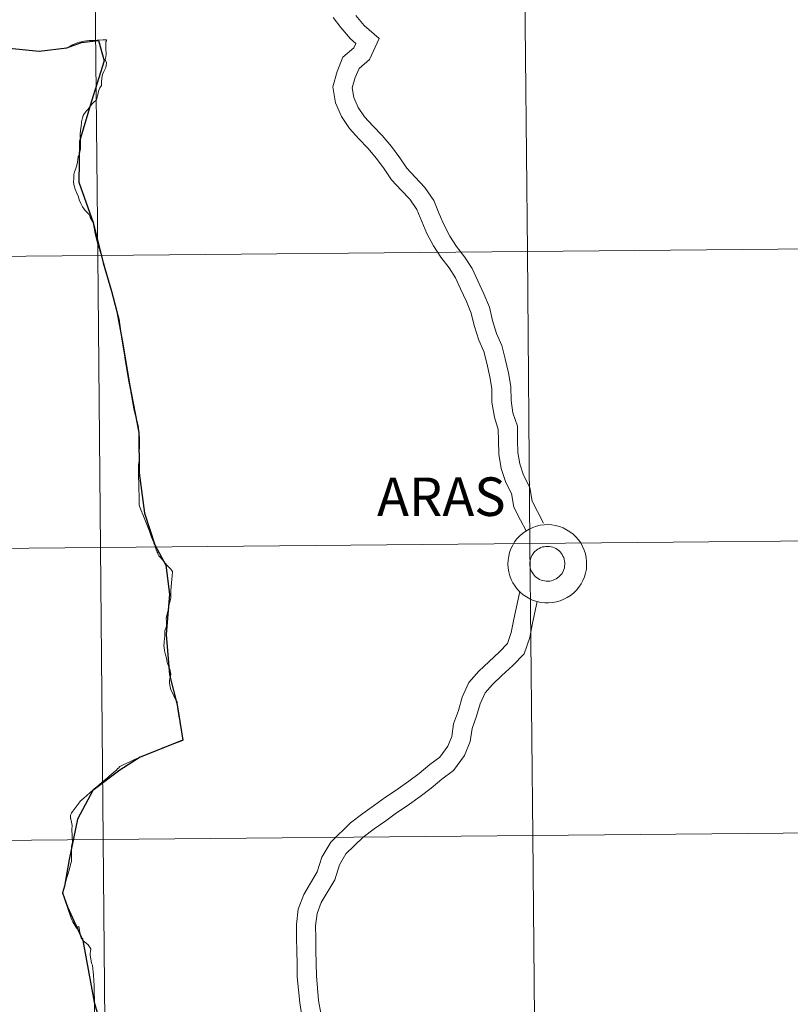
# Model space of a CAD drawing. Units: metres. Extents: x 562439 to 566921, y 4705185 to 4708196.
# Drawn here: x 563400 to 563474, y 4705279 to 4705373 of the extents above; entities that cross this region are included whole.
import ezdxf
from ezdxf.enums import TextEntityAlignment as Align

# ---------------------------------------------------------------- set-up
doc = ezdxf.new("R2010")
doc.units = ezdxf.units.M
doc.header["$MEASUREMENT"] = 0
doc.layers.add('Level 63', color=7, linetype='Continuous', lineweight=0)
doc.styles.add('Arial', font='ARIAL.TTF', dxfattribs={"height": 0.2})

msp = doc.modelspace()

# ---------------------------------------------------------------- linework, layer by layer
at = {"layer": 'Level 63', "linetype": 'Continuous', "lineweight": 0}
for points in [[(563489.24, 4705379.02, -0.24), (563489.5, 4705351.16, -0.24), (563448.52, 4705350.78, -0.24), (563448.26, 4705378.64, -0.24), (563489.24, 4705379.02, -0.24)], [(563407.27, 4705378.26, -0.24), (563407.53, 4705350.4, -0.24), (563366.55, 4705350.02, -0.24), (563366.29, 4705377.88, -0.24), (563407.27, 4705378.26, -0.24)], [(563448.26, 4705378.64, -0.24), (563448.52, 4705350.78, -0.24), (563407.53, 4705350.4, -0.24), (563407.27, 4705378.26, -0.24), (563448.26, 4705378.64, -0.24)], [(563448.52, 4705350.78, -0.24), (563448.77, 4705322.92, -0.24), (563407.79, 4705322.54, -0.24), (563407.53, 4705350.4, -0.24), (563448.52, 4705350.78, -0.24)], [(563489.5, 4705351.16, -0.24), (563489.76, 4705323.3, -0.24), (563448.77, 4705322.92, -0.24), (563448.52, 4705350.78, -0.24), (563489.5, 4705351.16, -0.24)], [(563407.53, 4705350.4, -0.24), (563407.79, 4705322.54, -0.24), (563366.8, 4705322.16, -0.24), (563366.55, 4705350.02, -0.24), (563407.53, 4705350.4, -0.24)], [(563407.79, 4705322.54, -0.24), (563408.05, 4705294.68, -0.24), (563367.06, 4705294.3, -0.24), (563366.8, 4705322.16, -0.24), (563407.79, 4705322.54, -0.24)], [(563448.77, 4705322.92, -0.24), (563449.03, 4705295.06, -0.24), (563408.05, 4705294.68, -0.24), (563407.79, 4705322.54, -0.24), (563448.77, 4705322.92, -0.24)], [(563489.76, 4705323.3, -0.24), (563490.02, 4705295.44, -0.24), (563449.03, 4705295.06, -0.24), (563448.77, 4705322.92, -0.24), (563489.76, 4705323.3, -0.24)], [(563490.02, 4705295.44, -0.24), (563490.27, 4705267.57, -0.24), (563449.29, 4705267.19, -0.24), (563449.03, 4705295.06, -0.24), (563490.02, 4705295.44, -0.24)], [(563408.05, 4705294.68, -0.24), (563408.3, 4705266.81, -0.24), (563367.32, 4705266.43, -0.24), (563367.06, 4705294.3, -0.24), (563408.05, 4705294.68, -0.24)], [(563449.03, 4705295.06, -0.24), (563449.29, 4705267.19, -0.24), (563408.3, 4705266.81, -0.24), (563408.05, 4705294.68, -0.24), (563449.03, 4705295.06, -0.24)]]:
    msp.add_polyline3d(points, close=True, dxfattribs=at)
at = {"layer": 'Level 63', "color": 38, "linetype": 'Continuous', "lineweight": 0}
for points in [[(563450.07, 4705324.86, 0.01), (563449.49, 4705325.98, 0.01), (563448.97, 4705326.96, 0.01), (563448.76, 4705328.27, 0.01), (563448.15, 4705329.45, 0.01), (563447.79, 4705330.53, 0.01), (563447.61, 4705331.61, 0.01), (563447.59, 4705332.76, 0.01), (563447.57, 4705334.11, 0.01), (563447.15, 4705335.39, 0.01), (563446.97, 4705336.56, 0.01), (563446.94, 4705337.88, 0.01), (563446.72, 4705339.19, 0.01), (563446.41, 4705340.53, 0.01), (563446.09, 4705341.82, 0.01), (563445.59, 4705342.96, 0.01), (563445.21, 4705344.19, 0.01), (563444.9, 4705345.45, 0.01), (563444.38, 4705346.74, 0.01), (563443.79, 4705347.96, 0.01), (563443.27, 4705349.14, 0.01), (563442.54, 4705350.25, 0.01), (563441.77, 4705351.26, 0.01), (563441.14, 4705352.22, 0.01), (563440.59, 4705353.27, 0.01), (563440.12, 4705354.35, 0.01), (563439.59, 4705355.64, 0.01), (563438.73, 4705356.88, 0.01), (563437.82, 4705357.86, 0.01), (563437.01, 4705358.72, 0.01), (563436.36, 4705359.71, 0.01), (563435.56, 4705360.77, 0.01), (563434.66, 4705361.82, 0.01), (563433.79, 4705362.76, 0.01), (563432.98, 4705363.63, 0.01), (563432.38, 4705364.52, 0.01), (563431.97, 4705365.46, 0.01), (563431.82, 4705366.37, 0.01), (563432.1, 4705367.35, 0.01), (563432.46, 4705368.23, 0.01), (563433.46, 4705369.08, 0.01), (563434.37, 4705371.1, 0.01), (563432.96, 4705372.33, 0.01), (563432.16, 4705373.27, 0.01)], [(563450.07, 4705324.86, 0.01), (563449.49, 4705325.98, 0.01), (563448.97, 4705326.96, 0.01), (563448.76, 4705328.27, 0.01), (563448.15, 4705329.45, 0.01), (563447.79, 4705330.53, 0.01), (563447.61, 4705331.61, 0.01), (563447.59, 4705332.76, 0.01), (563447.57, 4705334.11, 0.01), (563447.15, 4705335.39, 0.01), (563446.97, 4705336.56, 0.01), (563446.94, 4705337.88, 0.01), (563446.72, 4705339.19, 0.01), (563446.41, 4705340.53, 0.01), (563446.09, 4705341.82, 0.01), (563445.59, 4705342.96, 0.01), (563445.21, 4705344.19, 0.01), (563444.9, 4705345.45, 0.01), (563444.38, 4705346.74, 0.01), (563443.79, 4705347.96, 0.01), (563443.27, 4705349.14, 0.01), (563442.54, 4705350.25, 0.01), (563441.77, 4705351.26, 0.01), (563441.14, 4705352.22, 0.01), (563440.59, 4705353.27, 0.01), (563440.12, 4705354.35, 0.01), (563439.59, 4705355.64, 0.01), (563438.73, 4705356.88, 0.01), (563437.82, 4705357.86, 0.01), (563437.01, 4705358.72, 0.01), (563436.36, 4705359.71, 0.01), (563435.56, 4705360.77, 0.01), (563434.66, 4705361.82, 0.01), (563433.79, 4705362.76, 0.01), (563432.98, 4705363.63, 0.01), (563432.38, 4705364.52, 0.01), (563431.97, 4705365.46, 0.01), (563431.82, 4705366.37, 0.01), (563432.1, 4705367.35, 0.01), (563432.46, 4705368.23, 0.01), (563433.46, 4705369.08, 0.01), (563434.37, 4705371.1, 0.01), (563432.96, 4705372.33, 0.01), (563432.16, 4705373.27, 0.01)], [(563448.4, 4705324.12, 0.01), (563447.87, 4705325.14, 0.01), (563447.22, 4705326.39, 0.01), (563447.01, 4705327.7, 0.01), (563446.46, 4705328.75, 0.01), (563446.02, 4705330.09, 0.01), (563445.79, 4705331.44, 0.01), (563445.77, 4705332.73, 0.01), (563445.75, 4705333.81, 0.01), (563445.38, 4705334.96, 0.01), (563445.14, 4705336.4, 0.01), (563445.12, 4705337.71, 0.01), (563444.93, 4705338.83, 0.01), (563444.64, 4705340.11, 0.01), (563444.36, 4705341.24, 0.01), (563443.88, 4705342.33, 0.01), (563443.46, 4705343.71, 0.01), (563443.16, 4705344.89, 0.01), (563442.71, 4705346.01, 0.01), (563442.13, 4705347.21, 0.01), (563441.66, 4705348.27, 0.01), (563441.05, 4705349.2, 0.01), (563440.28, 4705350.22, 0.01), (563439.56, 4705351.3, 0.01), (563438.94, 4705352.49, 0.01), (563438.44, 4705353.64, 0.01), (563437.98, 4705354.77, 0.01), (563437.3, 4705355.75, 0.01), (563436.48, 4705356.62, 0.01), (563435.57, 4705357.6, 0.01), (563434.87, 4705358.66, 0.01), (563434.13, 4705359.64, 0.01), (563433.3, 4705360.62, 0.01), (563432.45, 4705361.53, 0.01), (563431.54, 4705362.5, 0.01), (563430.78, 4705363.65, 0.01), (563430.21, 4705364.94, 0.01), (563429.95, 4705366.47, 0.01), (563430.38, 4705367.94, 0.01), (563430.93, 4705369.32, 0.01), (563431.97, 4705370.19, 0.01), (563432.16, 4705370.62, 0.01), (563431.65, 4705371.05, 0.01), (563430.73, 4705372.14, 0.01), (563430, 4705373.1, 0.01)], [(563448.4, 4705324.12, 0.01), (563447.87, 4705325.14, 0.01), (563447.22, 4705326.39, 0.01), (563447.01, 4705327.7, 0.01), (563446.46, 4705328.75, 0.01), (563446.02, 4705330.09, 0.01), (563445.79, 4705331.44, 0.01), (563445.77, 4705332.73, 0.01), (563445.75, 4705333.81, 0.01), (563445.38, 4705334.96, 0.01), (563445.14, 4705336.4, 0.01), (563445.12, 4705337.71, 0.01), (563444.93, 4705338.83, 0.01), (563444.64, 4705340.11, 0.01), (563444.36, 4705341.24, 0.01), (563443.88, 4705342.33, 0.01), (563443.46, 4705343.71, 0.01), (563443.16, 4705344.89, 0.01), (563442.71, 4705346.01, 0.01), (563442.13, 4705347.21, 0.01), (563441.66, 4705348.27, 0.01), (563441.05, 4705349.2, 0.01), (563440.28, 4705350.22, 0.01), (563439.56, 4705351.3, 0.01), (563438.94, 4705352.49, 0.01), (563438.44, 4705353.64, 0.01), (563437.98, 4705354.77, 0.01), (563437.3, 4705355.75, 0.01), (563436.48, 4705356.62, 0.01), (563435.57, 4705357.6, 0.01), (563434.87, 4705358.66, 0.01), (563434.13, 4705359.64, 0.01), (563433.3, 4705360.62, 0.01), (563432.45, 4705361.53, 0.01), (563431.54, 4705362.5, 0.01), (563430.78, 4705363.65, 0.01), (563430.21, 4705364.94, 0.01), (563429.95, 4705366.47, 0.01), (563430.38, 4705367.94, 0.01), (563430.93, 4705369.32, 0.01), (563431.97, 4705370.19, 0.01), (563432.16, 4705370.62, 0.01), (563431.65, 4705371.05, 0.01), (563430.73, 4705372.14, 0.01), (563430, 4705373.1, 0.01)], [(563407.1, 4705353.54, 0.01), (563407, 4705353.68, 0.01), (563406.85, 4705353.94, 0.01), (563406.75, 4705354.21, 0.01), (563406.67, 4705354.32, 0.01), (563406.35, 4705354.65, 0.01), (563406.34, 4705354.69, 0.01), (563406.07, 4705355.03, 0.01), (563405.92, 4705355.34, 0.01), (563405.77, 4705355.7, 0.01), (563405.69, 4705355.99, 0.01), (563405.53, 4705356.34, 0.01), (563405.39, 4705356.71, 0.01), (563405.29, 4705357.04, 0.01), (563405.21, 4705357.37, 0.01), (563405.24, 4705357.75, 0.01), (563405.24, 4705357.9, 0.01), (563405.26, 4705358.12, 0.01), (563405.32, 4705358.36, 0.01), (563405.43, 4705358.69, 0.01), (563405.57, 4705359.12, 0.01), (563405.59, 4705359.28, 0.01), (563405.62, 4705359.55, 0.01), (563405.68, 4705359.83, 0.01), (563405.69, 4705359.86, 0.01), (563405.79, 4705360.13, 0.01), (563405.87, 4705360.42, 0.01), (563405.88, 4705360.54, 0.01), (563405.89, 4705360.81, 0.01), (563405.89, 4705360.87, 0.01), (563405.88, 4705361.2, 0.01), (563405.89, 4705361.52, 0.01), (563405.86, 4705361.75, 0.01), (563405.84, 4705361.98, 0.01), (563405.88, 4705362.27, 0.01), (563405.89, 4705362.34, 0.01), (563405.94, 4705362.68, 0.01), (563405.97, 4705363.07, 0.01), (563405.97, 4705363.13, 0.01), (563406.07, 4705363.51, 0.01), (563406.14, 4705363.73, 0.01), (563406.23, 4705363.89, 0.01), (563406.39, 4705364.09, 0.01), (563406.41, 4705364.12, 0.01), (563406.59, 4705364.32, 0.01), (563406.78, 4705364.57, 0.01), (563406.98, 4705364.83, 0.01), (563407.15, 4705365.01, 0.01), (563407.16, 4705365.01, 0.01), (563407.34, 4705365.16, 0.01), (563407.43, 4705365.34, 0.01), (563407.45, 4705365.38, 0.01), (563407.54, 4705365.72, 0.01), (563407.62, 4705366.07, 0.01), (563407.73, 4705366.39, 0.01), (563407.88, 4705366.61, 0.01), (563407.88, 4705366.84, 0.01), (563407.9, 4705366.87, 0.01), (563407.89, 4705366.92, 0.01), (563407.91, 4705367.34, 0.01), (563408, 4705367.65, 0.01), (563408.12, 4705367.94, 0.01), (563408.29, 4705368.32, 0.01), (563408.36, 4705368.72, 0.01), (563408.38, 4705368.77, 0.01), (563408.25, 4705369.08, 0.01), (563408.28, 4705369.19, 0.01), (563408.33, 4705369.56, 0.01), (563408.3, 4705370.18, 0.01), (563408.32, 4705370.76, 0.01), (563408.36, 4705370.85, 0.01), (563408.38, 4705370.92, 0.01), (563408.34, 4705370.97, 0.01), (563408.02, 4705370.96, 0.01), (563407.47, 4705370.94, 0.01), (563407.05, 4705370.9, 0.01), (563407, 4705370.9, 0.01), (563406.72, 4705370.88, 0.01), (563406.22, 4705370.82, 0.01), (563405.96, 4705370.78, 0.01), (563405.8, 4705370.74, 0.01), (563405.57, 4705370.68, 0.01), (563405.42, 4705370.62, 0.01), (563405.4, 4705370.61, 0.01), (563405.11, 4705370.48, 0.01), (563404.81, 4705370.3, 0.01), (563404.58, 4705370.18, 0.01)], [(563407.1, 4705353.54, 0.01), (563407, 4705353.68, 0.01), (563406.85, 4705353.94, 0.01), (563406.75, 4705354.21, 0.01), (563406.67, 4705354.32, 0.01), (563406.35, 4705354.65, 0.01), (563406.34, 4705354.69, 0.01), (563406.07, 4705355.03, 0.01), (563405.92, 4705355.34, 0.01), (563405.77, 4705355.7, 0.01), (563405.69, 4705355.99, 0.01), (563405.53, 4705356.34, 0.01), (563405.39, 4705356.71, 0.01), (563405.29, 4705357.04, 0.01), (563405.21, 4705357.37, 0.01), (563405.24, 4705357.75, 0.01), (563405.24, 4705357.9, 0.01), (563405.26, 4705358.12, 0.01), (563405.32, 4705358.36, 0.01), (563405.43, 4705358.69, 0.01), (563405.57, 4705359.12, 0.01), (563405.59, 4705359.28, 0.01), (563405.62, 4705359.55, 0.01), (563405.68, 4705359.83, 0.01), (563405.69, 4705359.86, 0.01), (563405.79, 4705360.13, 0.01), (563405.87, 4705360.42, 0.01), (563405.88, 4705360.54, 0.01), (563405.89, 4705360.81, 0.01), (563405.89, 4705360.87, 0.01), (563405.88, 4705361.2, 0.01), (563405.89, 4705361.52, 0.01), (563405.86, 4705361.75, 0.01), (563405.84, 4705361.98, 0.01), (563405.88, 4705362.27, 0.01), (563405.89, 4705362.34, 0.01), (563405.94, 4705362.68, 0.01), (563405.97, 4705363.07, 0.01), (563405.97, 4705363.13, 0.01), (563406.07, 4705363.51, 0.01), (563406.14, 4705363.73, 0.01), (563406.23, 4705363.89, 0.01), (563406.39, 4705364.09, 0.01), (563406.41, 4705364.12, 0.01), (563406.59, 4705364.32, 0.01), (563406.78, 4705364.57, 0.01), (563406.98, 4705364.83, 0.01), (563407.15, 4705365.01, 0.01), (563407.16, 4705365.01, 0.01), (563407.34, 4705365.16, 0.01), (563407.43, 4705365.34, 0.01), (563407.45, 4705365.38, 0.01), (563407.54, 4705365.72, 0.01), (563407.62, 4705366.07, 0.01), (563407.73, 4705366.39, 0.01), (563407.88, 4705366.61, 0.01), (563407.88, 4705366.84, 0.01), (563407.9, 4705366.87, 0.01), (563407.89, 4705366.92, 0.01), (563407.91, 4705367.34, 0.01), (563408, 4705367.65, 0.01), (563408.12, 4705367.94, 0.01), (563408.29, 4705368.32, 0.01), (563408.36, 4705368.72, 0.01), (563408.38, 4705368.77, 0.01), (563408.25, 4705369.08, 0.01), (563408.28, 4705369.19, 0.01), (563408.33, 4705369.56, 0.01), (563408.3, 4705370.18, 0.01), (563408.32, 4705370.76, 0.01), (563408.36, 4705370.85, 0.01), (563408.38, 4705370.92, 0.01), (563408.34, 4705370.97, 0.01), (563408.02, 4705370.96, 0.01), (563407.47, 4705370.94, 0.01), (563407.05, 4705370.9, 0.01), (563407, 4705370.9, 0.01), (563406.72, 4705370.88, 0.01), (563406.22, 4705370.82, 0.01), (563405.96, 4705370.78, 0.01), (563405.8, 4705370.74, 0.01), (563405.57, 4705370.68, 0.01), (563405.42, 4705370.62, 0.01), (563405.4, 4705370.61, 0.01), (563405.11, 4705370.48, 0.01), (563404.81, 4705370.3, 0.01), (563404.58, 4705370.18, 0.01)], [(563407.1, 4705353.54, 0.01), (563407.19, 4705353.04, 0.01), (563407.3, 4705352.44, 0.01), (563407.5, 4705351.57, 0.01), (563407.91, 4705350.28, 0.01), (563409.12, 4705345.96, 0.01), (563409.58, 4705344.32, 0.01), (563409.76, 4705342.91, 0.01), (563409.76, 4705342.83, 0.01), (563409.8, 4705342.64, 0.01), (563410.01, 4705341.28, 0.01), (563410.11, 4705340.7, 0.01), (563410.12, 4705340.63, 0.01), (563410.12, 4705340.62, 0.01), (563410.48, 4705338.54, 0.01), (563410.65, 4705337.58, 0.01), (563410.96, 4705335.78, 0.01), (563411.15, 4705335.09, 0.01), (563411.32, 4705334.43, 0.01), (563411.39, 4705334.14, 0.01), (563411.41, 4705334, 0.01), (563411.45, 4705333.6, 0.01), (563411.46, 4705333.51, 0.01)], [(563407.1, 4705353.54, 0.01), (563407.19, 4705353.04, 0.01), (563407.3, 4705352.44, 0.01), (563407.5, 4705351.57, 0.01), (563407.91, 4705350.28, 0.01), (563409.12, 4705345.96, 0.01), (563409.58, 4705344.32, 0.01), (563409.76, 4705342.91, 0.01), (563409.76, 4705342.83, 0.01), (563409.8, 4705342.64, 0.01), (563410.01, 4705341.28, 0.01), (563410.11, 4705340.7, 0.01), (563410.12, 4705340.63, 0.01), (563410.12, 4705340.62, 0.01), (563410.48, 4705338.54, 0.01), (563410.65, 4705337.58, 0.01), (563410.96, 4705335.78, 0.01), (563411.15, 4705335.09, 0.01), (563411.32, 4705334.43, 0.01), (563411.39, 4705334.14, 0.01), (563411.41, 4705334, 0.01), (563411.45, 4705333.6, 0.01), (563411.46, 4705333.51, 0.01)], [(563411.46, 4705333.51, 0.01), (563411.51, 4705333.02, 0.01), (563411.52, 4705332.44, 0.01), (563411.52, 4705332.16, 0.01), (563411.5, 4705331.66, 0.01), (563411.49, 4705331.16, 0.01), (563411.47, 4705330.82, 0.01), (563411.42, 4705330.38, 0.01), (563411.41, 4705329.78, 0.01), (563411.43, 4705329.25, 0.01), (563411.45, 4705328.72, 0.01), (563411.46, 4705328.09, 0.01), (563411.48, 4705327.48, 0.01), (563411.49, 4705326.91, 0.01), (563411.5, 4705326.59, 0.01), (563411.62, 4705326.23, 0.01), (563411.9, 4705325.53, 0.01), (563412.21, 4705324.72, 0.01), (563412.46, 4705324.09, 0.01), (563412.67, 4705323.53, 0.01), (563412.81, 4705323.16, 0.01), (563412.87, 4705323.01, 0.01), (563412.89, 4705322.96, 0.01), (563413, 4705322.66, 0.01), (563413.09, 4705322.45, 0.01), (563413.12, 4705322.31, 0.01), (563413.2, 4705322.09, 0.01), (563413.25, 4705321.99, 0.01), (563413.3, 4705321.88, 0.01), (563413.37, 4705321.75, 0.01), (563413.51, 4705321.6, 0.01), (563413.55, 4705321.55, 0.01), (563413.74, 4705321.32, 0.01), (563413.85, 4705321.19, 0.01), (563414.01, 4705321, 0.01), (563414.14, 4705320.85, 0.01), (563414.24, 4705320.73, 0.01), (563414.4, 4705320.57, 0.01), (563414.49, 4705320.46, 0.01), (563414.67, 4705320.24, 0.01), (563414.63, 4705319.8, 0.01), (563414.58, 4705319.21, 0.01), (563414.51, 4705318.41, 0.01), (563414.5, 4705318.25, 0.01), (563414.51, 4705318.09, 0.01), (563414.5, 4705317.92, 0.01), (563414.51, 4705317.72, 0.01), (563414.45, 4705317.47, 0.01), (563414.37, 4705317.22, 0.01), (563414.32, 4705317, 0.01), (563414.33, 4705316.87, 0.01), (563414.33, 4705316.74, 0.01), (563414.26, 4705316.54, 0.01), (563414.19, 4705316.34, 0.01), (563414.15, 4705316.19, 0.01), (563414.09, 4705315.95, 0.01), (563414.07, 4705315.74, 0.01), (563414.08, 4705315.56, 0.01), (563414.08, 4705315.37, 0.01), (563414.1, 4705315.19, 0.01), (563414.08, 4705315.03, 0.01), (563414.03, 4705314.85, 0.01), (563413.97, 4705314.69, 0.01), (563413.94, 4705314.59, 0.01), (563413.93, 4705314.47, 0.01), (563413.92, 4705314.29, 0.01), (563413.92, 4705314.09, 0.01), (563413.89, 4705313.82, 0.01), (563413.87, 4705313.58, 0.01), (563413.86, 4705313.43, 0.01), (563413.85, 4705313.21, 0.01), (563413.87, 4705312.97, 0.01), (563413.9, 4705312.74, 0.01), (563413.94, 4705312.57, 0.01), (563414.01, 4705312.3, 0.01), (563414.08, 4705312, 0.01), (563414.12, 4705311.78, 0.01), (563414.17, 4705311.57, 0.01), (563414.21, 4705311.42, 0.01), (563414.28, 4705311.25, 0.01), (563414.37, 4705310.99, 0.01), (563414.44, 4705310.81, 0.01), (563414.48, 4705310.63, 0.01), (563414.5, 4705310.48, 0.01), (563414.48, 4705310.26, 0.01), (563414.42, 4705310.05, 0.01), (563414.39, 4705309.85, 0.01), (563414.39, 4705309.64, 0.01), (563414.41, 4705309.4, 0.01), (563414.44, 4705309.21, 0.01), (563414.5, 4705309, 0.01), (563414.57, 4705308.83, 0.01), (563414.72, 4705308.56, 0.01), (563414.8, 4705308.39, 0.01), (563414.87, 4705308.22, 0.01), (563414.95, 4705308.05, 0.01), (563415, 4705307.93, 0.01), (563415.1, 4705307.82, 0.01), (563415.1, 4705307.78, 0.01), (563415.11, 4705307.54, 0.01)], [(563411.46, 4705333.51, 0.01), (563411.51, 4705333.02, 0.01), (563411.52, 4705332.44, 0.01), (563411.52, 4705332.16, 0.01), (563411.5, 4705331.66, 0.01), (563411.49, 4705331.16, 0.01), (563411.47, 4705330.82, 0.01), (563411.42, 4705330.38, 0.01), (563411.41, 4705329.78, 0.01), (563411.43, 4705329.25, 0.01), (563411.45, 4705328.72, 0.01), (563411.46, 4705328.09, 0.01), (563411.48, 4705327.48, 0.01), (563411.49, 4705326.91, 0.01), (563411.5, 4705326.59, 0.01), (563411.62, 4705326.23, 0.01), (563411.9, 4705325.53, 0.01), (563412.21, 4705324.72, 0.01), (563412.46, 4705324.09, 0.01), (563412.67, 4705323.53, 0.01), (563412.81, 4705323.16, 0.01), (563412.87, 4705323.01, 0.01), (563412.89, 4705322.96, 0.01), (563413, 4705322.66, 0.01), (563413.09, 4705322.45, 0.01), (563413.12, 4705322.31, 0.01), (563413.2, 4705322.09, 0.01), (563413.25, 4705321.99, 0.01), (563413.3, 4705321.88, 0.01), (563413.37, 4705321.75, 0.01), (563413.51, 4705321.6, 0.01), (563413.55, 4705321.55, 0.01), (563413.74, 4705321.32, 0.01), (563413.85, 4705321.19, 0.01), (563414.01, 4705321, 0.01), (563414.14, 4705320.85, 0.01), (563414.24, 4705320.73, 0.01), (563414.4, 4705320.57, 0.01), (563414.49, 4705320.46, 0.01), (563414.67, 4705320.24, 0.01), (563414.63, 4705319.8, 0.01), (563414.58, 4705319.21, 0.01), (563414.51, 4705318.41, 0.01), (563414.5, 4705318.25, 0.01), (563414.51, 4705318.09, 0.01), (563414.5, 4705317.92, 0.01), (563414.51, 4705317.72, 0.01), (563414.45, 4705317.47, 0.01), (563414.37, 4705317.22, 0.01), (563414.32, 4705317, 0.01), (563414.33, 4705316.87, 0.01), (563414.33, 4705316.74, 0.01), (563414.26, 4705316.54, 0.01), (563414.19, 4705316.34, 0.01), (563414.15, 4705316.19, 0.01), (563414.09, 4705315.95, 0.01), (563414.07, 4705315.74, 0.01), (563414.08, 4705315.56, 0.01), (563414.08, 4705315.37, 0.01), (563414.1, 4705315.19, 0.01), (563414.08, 4705315.03, 0.01), (563414.03, 4705314.85, 0.01), (563413.97, 4705314.69, 0.01), (563413.94, 4705314.59, 0.01), (563413.93, 4705314.47, 0.01), (563413.92, 4705314.29, 0.01), (563413.92, 4705314.09, 0.01), (563413.89, 4705313.82, 0.01), (563413.87, 4705313.58, 0.01), (563413.86, 4705313.43, 0.01), (563413.85, 4705313.21, 0.01), (563413.87, 4705312.97, 0.01), (563413.9, 4705312.74, 0.01), (563413.94, 4705312.57, 0.01), (563414.01, 4705312.3, 0.01), (563414.08, 4705312, 0.01), (563414.12, 4705311.78, 0.01), (563414.17, 4705311.57, 0.01), (563414.21, 4705311.42, 0.01), (563414.28, 4705311.25, 0.01), (563414.37, 4705310.99, 0.01), (563414.44, 4705310.81, 0.01), (563414.48, 4705310.63, 0.01), (563414.5, 4705310.48, 0.01), (563414.48, 4705310.26, 0.01), (563414.42, 4705310.05, 0.01), (563414.39, 4705309.85, 0.01), (563414.39, 4705309.64, 0.01), (563414.41, 4705309.4, 0.01), (563414.44, 4705309.21, 0.01), (563414.5, 4705309, 0.01), (563414.57, 4705308.83, 0.01), (563414.72, 4705308.56, 0.01), (563414.8, 4705308.39, 0.01), (563414.87, 4705308.22, 0.01), (563414.95, 4705308.05, 0.01), (563415, 4705307.93, 0.01), (563415.1, 4705307.82, 0.01), (563415.1, 4705307.78, 0.01), (563415.11, 4705307.54, 0.01)], [(563427.01, 4705277.88, 0.01), (563426.8, 4705279.1, 0.01), (563426.68, 4705280.34, 0.01), (563426.57, 4705281.6, 0.01), (563426.55, 4705282.85, 0.01), (563426.53, 4705284.07, 0.01), (563426.51, 4705285.28, 0.01), (563426.49, 4705286.57, 0.01), (563426.67, 4705288.05, 0.01), (563427.19, 4705289.45, 0.01), (563428.46, 4705291.61, 0.01), (563428.91, 4705293.02, 0.01), (563429.76, 4705294.44, 0.01), (563431.65, 4705296.28, 0.01), (563432.82, 4705297.18, 0.01), (563433.95, 4705297.96, 0.01), (563434.98, 4705298.73, 0.01), (563436.01, 4705299.4, 0.01), (563437.2, 4705300.25, 0.01), (563438.2, 4705301, 0.01), (563439.22, 4705301.86, 0.01), (563440.16, 4705302.56, 0.01), (563440.93, 4705303.59, 0.01), (563441.3, 4705304.51, 0.01), (563441.47, 4705305.72, 0.01), (563441.94, 4705307.01, 0.01), (563442.31, 4705308.26, 0.01), (563442.93, 4705309.67, 0.01), (563443.89, 4705310.76, 0.01), (563444.85, 4705311.65, 0.01), (563445.85, 4705312.58, 0.01), (563446.62, 4705313.37, 0.01), (563446.99, 4705314.44, 0.01), (563447.24, 4705315.71, 0.01), (563447.8, 4705318.33, 0.01)], [(563427.01, 4705277.88, 0.01), (563426.8, 4705279.1, 0.01), (563426.68, 4705280.34, 0.01), (563426.57, 4705281.6, 0.01), (563426.55, 4705282.85, 0.01), (563426.53, 4705284.07, 0.01), (563426.51, 4705285.28, 0.01), (563426.49, 4705286.57, 0.01), (563426.67, 4705288.05, 0.01), (563427.19, 4705289.45, 0.01), (563428.46, 4705291.61, 0.01), (563428.91, 4705293.02, 0.01), (563429.76, 4705294.44, 0.01), (563431.65, 4705296.28, 0.01), (563432.82, 4705297.18, 0.01), (563433.95, 4705297.96, 0.01), (563434.98, 4705298.73, 0.01), (563436.01, 4705299.4, 0.01), (563437.2, 4705300.25, 0.01), (563438.2, 4705301, 0.01), (563439.22, 4705301.86, 0.01), (563440.16, 4705302.56, 0.01), (563440.93, 4705303.59, 0.01), (563441.3, 4705304.51, 0.01), (563441.47, 4705305.72, 0.01), (563441.94, 4705307.01, 0.01), (563442.31, 4705308.26, 0.01), (563442.93, 4705309.67, 0.01), (563443.89, 4705310.76, 0.01), (563444.85, 4705311.65, 0.01), (563445.85, 4705312.58, 0.01), (563446.62, 4705313.37, 0.01), (563446.99, 4705314.44, 0.01), (563447.24, 4705315.71, 0.01), (563447.8, 4705318.33, 0.01)], [(563428.82, 4705278.12, 0.01), (563428.61, 4705279.33, 0.01), (563428.5, 4705280.51, 0.01), (563428.39, 4705281.7, 0.01), (563428.37, 4705282.88, 0.01), (563428.35, 4705284.1, 0.01), (563428.33, 4705285.31, 0.01), (563428.31, 4705286.47, 0.01), (563428.46, 4705287.62, 0.01), (563428.85, 4705288.67, 0.01), (563430.14, 4705290.86, 0.01), (563430.59, 4705292.28, 0.01), (563431.21, 4705293.31, 0.01), (563432.85, 4705294.91, 0.01), (563433.9, 4705295.72, 0.01), (563435.02, 4705296.48, 0.01), (563436.03, 4705297.24, 0.01), (563437.05, 4705297.91, 0.01), (563438.28, 4705298.79, 0.01), (563439.34, 4705299.58, 0.01), (563440.36, 4705300.44, 0.01), (563441.46, 4705301.27, 0.01), (563442.54, 4705302.7, 0.01), (563443.08, 4705304.04, 0.01), (563443.25, 4705305.28, 0.01), (563443.68, 4705306.44, 0.01), (563444.02, 4705307.64, 0.01), (563444.49, 4705308.68, 0.01), (563445.2, 4705309.49, 0.01), (563446.1, 4705310.32, 0.01), (563447.13, 4705311.29, 0.01), (563448.22, 4705312.4, 0.01), (563448.75, 4705313.97, 0.01), (563449.02, 4705315.34, 0.01), (563449.47, 4705317.39, 0.01)], [(563428.82, 4705278.12, 0.01), (563428.61, 4705279.33, 0.01), (563428.5, 4705280.51, 0.01), (563428.39, 4705281.7, 0.01), (563428.37, 4705282.88, 0.01), (563428.35, 4705284.1, 0.01), (563428.33, 4705285.31, 0.01), (563428.31, 4705286.47, 0.01), (563428.46, 4705287.62, 0.01), (563428.85, 4705288.67, 0.01), (563430.14, 4705290.86, 0.01), (563430.59, 4705292.28, 0.01), (563431.21, 4705293.31, 0.01), (563432.85, 4705294.91, 0.01), (563433.9, 4705295.72, 0.01), (563435.02, 4705296.48, 0.01), (563436.03, 4705297.24, 0.01), (563437.05, 4705297.91, 0.01), (563438.28, 4705298.79, 0.01), (563439.34, 4705299.58, 0.01), (563440.36, 4705300.44, 0.01), (563441.46, 4705301.27, 0.01), (563442.54, 4705302.7, 0.01), (563443.08, 4705304.04, 0.01), (563443.25, 4705305.28, 0.01), (563443.68, 4705306.44, 0.01), (563444.02, 4705307.64, 0.01), (563444.49, 4705308.68, 0.01), (563445.2, 4705309.49, 0.01), (563446.1, 4705310.32, 0.01), (563447.13, 4705311.29, 0.01), (563448.22, 4705312.4, 0.01), (563448.75, 4705313.97, 0.01), (563449.02, 4705315.34, 0.01), (563449.47, 4705317.39, 0.01)], [(563415.11, 4705307.54, 0.01), (563415.18, 4705307.09, 0.01), (563415.28, 4705306.45, 0.01), (563415.32, 4705306.18, 0.01), (563415.4, 4705305.7, 0.01), (563415.46, 4705305.37, 0.01), (563415.49, 4705305.15, 0.01), (563415.55, 4705304.81, 0.01), (563415.61, 4705304.5, 0.01), (563415.66, 4705304.15, 0.01)], [(563415.11, 4705307.54, 0.01), (563415.18, 4705307.09, 0.01), (563415.28, 4705306.45, 0.01), (563415.32, 4705306.18, 0.01), (563415.4, 4705305.7, 0.01), (563415.46, 4705305.37, 0.01), (563415.49, 4705305.15, 0.01), (563415.55, 4705304.81, 0.01), (563415.61, 4705304.5, 0.01), (563415.66, 4705304.15, 0.01)], [(563406.12, 4705285.06, 0.01), (563406.12, 4705285.15, 0.01), (563406.11, 4705285.24, 0.01), (563406.03, 4705285.24, 0.01), (563405.98, 4705285.23, 0.01), (563405.89, 4705285.49, 0.01), (563405.74, 4705286.38, 0.01), (563405.64, 4705286.37, 0.01), (563405.53, 4705286.22, 0.01), (563405.36, 4705286.51, 0.01), (563405.16, 4705286.85, 0.01), (563404.99, 4705287.2, 0.01), (563404.36, 4705289.04, 0.01), (563404.16, 4705289.61, 0.01), (563404.61, 4705291.15, 0.01), (563404.67, 4705291.34, 0.01), (563404.83, 4705291.9, 0.01), (563404.98, 4705292.43, 0.01), (563405.03, 4705292.6, 0.01), (563405.03, 4705292.63, 0.01), (563405.02, 4705294.01, 0.01), (563405.11, 4705294.44, 0.01), (563405.07, 4705295.66, 0.01), (563405.09, 4705296.04, 0.01), (563405.01, 4705296.51, 0.01), (563404.98, 4705296.64, 0.01), (563404.96, 4705296.67, 0.01), (563404.93, 4705296.71, 0.01), (563404.92, 4705296.8, 0.01), (563404.93, 4705297, 0.01), (563405.02, 4705297.2, 0.01), (563405.12, 4705297.35, 0.01), (563405.14, 4705297.38, 0.01), (563405.81, 4705298.28, 0.01), (563405.9, 4705298.37, 0.01), (563405.94, 4705298.41, 0.01), (563406.02, 4705298.48, 0.01), (563406.19, 4705298.64, 0.01), (563407.06, 4705299.39, 0.01), (563407.2, 4705299.51, 0.01), (563407.43, 4705299.71, 0.01), (563407.68, 4705299.92, 0.01), (563408, 4705300.18, 0.01), (563408.47, 4705300.58, 0.01), (563408.6, 4705300.69, 0.01), (563408.86, 4705300.92, 0.01), (563408.98, 4705301.02, 0.01), (563409, 4705301.04, 0.01), (563409.21, 4705301.22, 0.01), (563409.31, 4705301.31, 0.01), (563409.4, 4705301.4, 0.01), (563409.45, 4705301.45, 0.01), (563409.5, 4705301.49, 0.01), (563409.64, 4705301.64, 0.01), (563409.9, 4705301.77, 0.01), (563410.38, 4705302, 0.01), (563410.58, 4705302.09, 0.01), (563411.09, 4705302.34, 0.01), (563411.62, 4705302.56, 0.01), (563412.46, 4705302.91, 0.01), (563413.49, 4705303.32, 0.01), (563413.72, 4705303.42, 0.01), (563414.78, 4705303.82, 0.01), (563414.9, 4705303.86, 0.01), (563415.64, 4705304.14, 0.01), (563415.66, 4705304.15, 0.01)], [(563406.12, 4705285.06, 0.01), (563406.12, 4705285.15, 0.01), (563406.11, 4705285.24, 0.01), (563406.03, 4705285.24, 0.01), (563405.98, 4705285.23, 0.01), (563405.89, 4705285.49, 0.01), (563405.74, 4705286.38, 0.01), (563405.64, 4705286.37, 0.01), (563405.53, 4705286.22, 0.01), (563405.36, 4705286.51, 0.01), (563405.16, 4705286.85, 0.01), (563404.99, 4705287.2, 0.01), (563404.36, 4705289.04, 0.01), (563404.16, 4705289.61, 0.01), (563404.61, 4705291.15, 0.01), (563404.67, 4705291.34, 0.01), (563404.83, 4705291.9, 0.01), (563404.98, 4705292.43, 0.01), (563405.03, 4705292.6, 0.01), (563405.03, 4705292.63, 0.01), (563405.02, 4705294.01, 0.01), (563405.11, 4705294.44, 0.01), (563405.07, 4705295.66, 0.01), (563405.09, 4705296.04, 0.01), (563405.01, 4705296.51, 0.01), (563404.98, 4705296.64, 0.01), (563404.96, 4705296.67, 0.01), (563404.93, 4705296.71, 0.01), (563404.92, 4705296.8, 0.01), (563404.93, 4705297, 0.01), (563405.02, 4705297.2, 0.01), (563405.12, 4705297.35, 0.01), (563405.14, 4705297.38, 0.01), (563405.81, 4705298.28, 0.01), (563405.9, 4705298.37, 0.01), (563405.94, 4705298.41, 0.01), (563406.02, 4705298.48, 0.01), (563406.19, 4705298.64, 0.01), (563407.06, 4705299.39, 0.01), (563407.2, 4705299.51, 0.01), (563407.43, 4705299.71, 0.01), (563407.68, 4705299.92, 0.01), (563408, 4705300.18, 0.01), (563408.47, 4705300.58, 0.01), (563408.6, 4705300.69, 0.01), (563408.86, 4705300.92, 0.01), (563408.98, 4705301.02, 0.01), (563409, 4705301.04, 0.01), (563409.21, 4705301.22, 0.01), (563409.31, 4705301.31, 0.01), (563409.4, 4705301.4, 0.01), (563409.45, 4705301.45, 0.01), (563409.5, 4705301.49, 0.01), (563409.64, 4705301.64, 0.01), (563409.9, 4705301.77, 0.01), (563410.38, 4705302, 0.01), (563410.58, 4705302.09, 0.01), (563411.09, 4705302.34, 0.01), (563411.62, 4705302.56, 0.01), (563412.46, 4705302.91, 0.01), (563413.49, 4705303.32, 0.01), (563413.72, 4705303.42, 0.01), (563414.78, 4705303.82, 0.01), (563414.9, 4705303.86, 0.01), (563415.64, 4705304.14, 0.01), (563415.66, 4705304.15, 0.01)], [(563407.23, 4705277.88, 0.01), (563407.22, 4705279, 0.01), (563407.22, 4705279.02, 0.01), (563407.2, 4705280.54, 0.01), (563407.2, 4705280.65, 0.01), (563407.2, 4705280.75, 0.01), (563407.13, 4705281.76, 0.01), (563407.13, 4705281.78, 0.01), (563407.02, 4705282.69, 0.01), (563407.02, 4705282.7, 0.01), (563406.93, 4705282.89, 0.01), (563406.82, 4705283.69, 0.01), (563406.82, 4705283.75, 0.01), (563406.83, 4705284.08, 0.01), (563406.86, 4705284.18, 0.01), (563406.87, 4705284.26, 0.01), (563406.62, 4705284.65, 0.01), (563406.12, 4705285.06, 0.01)], [(563407.23, 4705277.88, 0.01), (563407.22, 4705279, 0.01), (563407.22, 4705279.02, 0.01), (563407.2, 4705280.54, 0.01), (563407.2, 4705280.65, 0.01), (563407.2, 4705280.75, 0.01), (563407.13, 4705281.76, 0.01), (563407.13, 4705281.78, 0.01), (563407.02, 4705282.69, 0.01), (563407.02, 4705282.7, 0.01), (563406.93, 4705282.89, 0.01), (563406.82, 4705283.69, 0.01), (563406.82, 4705283.75, 0.01), (563406.83, 4705284.08, 0.01), (563406.86, 4705284.18, 0.01), (563406.87, 4705284.26, 0.01), (563406.62, 4705284.65, 0.01), (563406.12, 4705285.06, 0.01)]]:
    msp.add_polyline3d(points, dxfattribs=at)
at = {"layer": 'Level 63', "color": 38, "linetype": 'Continuous', "lineweight": 30}
msp.add_polyline3d([(563398.45, 4705370.22, 0.01), (563401.94, 4705369.88, 0.01), (563404.58, 4705370.18, 0.01), (563405.98, 4705370.69, 0.01), (563407.6, 4705370.89, 0.01), (563408.13, 4705368.96, 0.01), (563406.94, 4705365.1, 0.01), (563405.79, 4705361.25, 0.01), (563405.73, 4705357.39, 0.01), (563407.1, 4705353.54, 0.01), (563408.06, 4705349.69, 0.01), (563408.83, 4705346.99, 0.01), (563409.34, 4705345.06, 0.01), (563409.92, 4705341.98, 0.01), (563410.56, 4705338.13, 0.01), (563411.46, 4705333.51, 0.01), (563411.48, 4705329.66, 0.01), (563412, 4705325.8, 0.01), (563412.98, 4705322.78, 0.01), (563414.03, 4705320.86, 0.01), (563414.39, 4705318.1, 0.01), (563414.07, 4705314.24, 0.01), (563414.39, 4705310.39, 0.01), (563415.11, 4705307.54, 0.01), (563415.66, 4705304.15, 0.01), (563411.59, 4705302.55, 0.01), (563409.65, 4705301.31, 0.01), (563407.07, 4705299.38, 0.01), (563405.6, 4705296.62, 0.01), (563404.81, 4705292.77, 0.01), (563404.35, 4705290.25, 0.01), (563404.18, 4705289.61, 0.01), (563404.64, 4705288.28, 0.01), (563406.12, 4705285.06, 0.01), (563407.2, 4705279.18, 0.01), (563408.3, 4705275.32, 0.01)], dxfattribs=at)
at = {"layer": 'Level 63', "color": 38, "linetype": 'Continuous', "lineweight": 0}
for points in [[(563446.67, 4705320.95, 0.01), (563446.68, 4705321.33, 0.01), (563446.74, 4705321.7, 0.01), (563446.83, 4705322.06, 0.01), (563446.95, 4705322.41, 0.01), (563447.12, 4705322.75, 0.01), (563447.31, 4705323.07, 0.01), (563447.53, 4705323.37, 0.01), (563447.79, 4705323.65, 0.01), (563448.06, 4705323.89, 0.01), (563448.37, 4705324.11, 0.01), (563448.69, 4705324.3, 0.01), (563449.03, 4705324.46, 0.01), (563449.38, 4705324.58, 0.01), (563449.74, 4705324.66, 0.01), (563450.11, 4705324.71, 0.01), (563450.48, 4705324.72, 0.01), (563450.86, 4705324.7, 0.01), (563451.22, 4705324.64, 0.01), (563451.58, 4705324.54, 0.01), (563451.93, 4705324.41, 0.01), (563452.27, 4705324.24, 0.01), (563452.58, 4705324.05, 0.01), (563452.88, 4705323.82, 0.01), (563453.15, 4705323.56, 0.01), (563453.39, 4705323.28, 0.01), (563453.61, 4705322.97, 0.01), (563453.79, 4705322.65, 0.01), (563453.94, 4705322.3, 0.01), (563454.06, 4705321.95, 0.01), (563454.14, 4705321.58, 0.01), (563454.18, 4705321.21, 0.01), (563454.18, 4705320.84, 0.01), (563454.15, 4705320.46, 0.01), (563454.07, 4705320.1, 0.01), (563453.97, 4705319.74, 0.01), (563453.82, 4705319.39, 0.01), (563453.64, 4705319.06, 0.01), (563453.44, 4705318.75, 0.01), (563453.2, 4705318.47, 0.01), (563452.93, 4705318.2, 0.01), (563452.64, 4705317.97, 0.01), (563452.33, 4705317.77, 0.01), (563452, 4705317.6, 0.01), (563451.65, 4705317.46, 0.01), (563451.29, 4705317.35, 0.01), (563450.92, 4705317.29, 0.01), (563450.55, 4705317.26, 0.01), (563450.18, 4705317.26, 0.01), (563449.81, 4705317.3, 0.01), (563449.45, 4705317.38, 0.01), (563449.09, 4705317.5, 0.01), (563448.75, 4705317.64, 0.01), (563448.43, 4705317.83, 0.01), (563448.12, 4705318.04, 0.01), (563447.84, 4705318.28, 0.01), (563447.58, 4705318.55, 0.01), (563447.35, 4705318.85, 0.01), (563447.15, 4705319.16, 0.01), (563446.98, 4705319.5, 0.01), (563446.85, 4705319.85, 0.01), (563446.75, 4705320.21, 0.01), (563446.69, 4705320.58, 0.01), (563446.67, 4705320.95, 0.01)], [(563446.67, 4705320.95, 0.01), (563446.68, 4705321.33, 0.01), (563446.74, 4705321.7, 0.01), (563446.83, 4705322.06, 0.01), (563446.95, 4705322.41, 0.01), (563447.12, 4705322.75, 0.01), (563447.31, 4705323.07, 0.01), (563447.53, 4705323.37, 0.01), (563447.79, 4705323.65, 0.01), (563448.06, 4705323.89, 0.01), (563448.37, 4705324.11, 0.01), (563448.69, 4705324.3, 0.01), (563449.03, 4705324.46, 0.01), (563449.38, 4705324.58, 0.01), (563449.74, 4705324.66, 0.01), (563450.11, 4705324.71, 0.01), (563450.48, 4705324.72, 0.01), (563450.86, 4705324.7, 0.01), (563451.22, 4705324.64, 0.01), (563451.58, 4705324.54, 0.01), (563451.93, 4705324.41, 0.01), (563452.27, 4705324.24, 0.01), (563452.58, 4705324.05, 0.01), (563452.88, 4705323.82, 0.01), (563453.15, 4705323.56, 0.01), (563453.39, 4705323.28, 0.01), (563453.61, 4705322.97, 0.01), (563453.79, 4705322.65, 0.01), (563453.94, 4705322.3, 0.01), (563454.06, 4705321.95, 0.01), (563454.14, 4705321.58, 0.01), (563454.18, 4705321.21, 0.01), (563454.18, 4705320.84, 0.01), (563454.15, 4705320.46, 0.01), (563454.07, 4705320.1, 0.01), (563453.97, 4705319.74, 0.01), (563453.82, 4705319.39, 0.01), (563453.64, 4705319.06, 0.01), (563453.44, 4705318.75, 0.01), (563453.2, 4705318.47, 0.01), (563452.93, 4705318.2, 0.01), (563452.64, 4705317.97, 0.01), (563452.33, 4705317.77, 0.01), (563452, 4705317.6, 0.01), (563451.65, 4705317.46, 0.01), (563451.29, 4705317.35, 0.01), (563450.92, 4705317.29, 0.01), (563450.55, 4705317.26, 0.01), (563450.18, 4705317.26, 0.01), (563449.81, 4705317.3, 0.01), (563449.45, 4705317.38, 0.01), (563449.09, 4705317.5, 0.01), (563448.75, 4705317.64, 0.01), (563448.43, 4705317.83, 0.01), (563448.12, 4705318.04, 0.01), (563447.84, 4705318.28, 0.01), (563447.58, 4705318.55, 0.01), (563447.35, 4705318.85, 0.01), (563447.15, 4705319.16, 0.01), (563446.98, 4705319.5, 0.01), (563446.85, 4705319.85, 0.01), (563446.75, 4705320.21, 0.01), (563446.69, 4705320.58, 0.01), (563446.67, 4705320.95, 0.01)], [(563448.75, 4705320.97, 0.01), (563448.76, 4705321.14, 0.01), (563448.78, 4705321.3, 0.01), (563448.82, 4705321.47, 0.01), (563448.88, 4705321.62, 0.01), (563448.95, 4705321.77, 0.01), (563449.04, 4705321.92, 0.01), (563449.14, 4705322.05, 0.01), (563449.25, 4705322.17, 0.01), (563449.38, 4705322.28, 0.01), (563449.51, 4705322.38, 0.01), (563449.65, 4705322.46, 0.01), (563449.8, 4705322.53, 0.01), (563449.96, 4705322.59, 0.01), (563450.12, 4705322.62, 0.01), (563450.29, 4705322.65, 0.01), (563450.45, 4705322.65, 0.01), (563450.62, 4705322.64, 0.01), (563450.78, 4705322.61, 0.01), (563450.94, 4705322.57, 0.01), (563451.1, 4705322.51, 0.01), (563451.25, 4705322.44, 0.01), (563451.39, 4705322.35, 0.01), (563451.52, 4705322.25, 0.01), (563451.64, 4705322.13, 0.01), (563451.75, 4705322.01, 0.01), (563451.84, 4705321.87, 0.01), (563451.92, 4705321.73, 0.01), (563451.99, 4705321.58, 0.01), (563452.04, 4705321.42, 0.01), (563452.08, 4705321.25, 0.01), (563452.1, 4705321.09, 0.01), (563452.1, 4705320.92, 0.01), (563452.08, 4705320.76, 0.01), (563452.05, 4705320.59, 0.01), (563452, 4705320.43, 0.01), (563451.94, 4705320.28, 0.01), (563451.86, 4705320.13, 0.01), (563451.77, 4705319.99, 0.01), (563451.66, 4705319.86, 0.01), (563451.54, 4705319.75, 0.01), (563451.41, 4705319.64, 0.01), (563451.27, 4705319.55, 0.01), (563451.12, 4705319.48, 0.01), (563450.97, 4705319.42, 0.01), (563450.81, 4705319.37, 0.01), (563450.65, 4705319.34, 0.01), (563450.48, 4705319.33, 0.01), (563450.32, 4705319.33, 0.01), (563450.15, 4705319.35, 0.01), (563449.99, 4705319.38, 0.01), (563449.83, 4705319.43, 0.01), (563449.68, 4705319.5, 0.01), (563449.54, 4705319.58, 0.01), (563449.4, 4705319.68, 0.01), (563449.27, 4705319.78, 0.01), (563449.16, 4705319.9, 0.01), (563449.06, 4705320.04, 0.01), (563448.97, 4705320.18, 0.01), (563448.89, 4705320.32, 0.01), (563448.83, 4705320.48, 0.01), (563448.79, 4705320.64, 0.01), (563448.76, 4705320.81, 0.01), (563448.75, 4705320.97, 0.01)], [(563448.75, 4705320.97, 0.01), (563448.76, 4705321.14, 0.01), (563448.78, 4705321.3, 0.01), (563448.82, 4705321.47, 0.01), (563448.88, 4705321.62, 0.01), (563448.95, 4705321.77, 0.01), (563449.04, 4705321.92, 0.01), (563449.14, 4705322.05, 0.01), (563449.25, 4705322.17, 0.01), (563449.38, 4705322.28, 0.01), (563449.51, 4705322.38, 0.01), (563449.65, 4705322.46, 0.01), (563449.8, 4705322.53, 0.01), (563449.96, 4705322.59, 0.01), (563450.12, 4705322.62, 0.01), (563450.29, 4705322.65, 0.01), (563450.45, 4705322.65, 0.01), (563450.62, 4705322.64, 0.01), (563450.78, 4705322.61, 0.01), (563450.94, 4705322.57, 0.01), (563451.1, 4705322.51, 0.01), (563451.25, 4705322.44, 0.01), (563451.39, 4705322.35, 0.01), (563451.52, 4705322.25, 0.01), (563451.64, 4705322.13, 0.01), (563451.75, 4705322.01, 0.01), (563451.84, 4705321.87, 0.01), (563451.92, 4705321.73, 0.01), (563451.99, 4705321.58, 0.01), (563452.04, 4705321.42, 0.01), (563452.08, 4705321.25, 0.01), (563452.1, 4705321.09, 0.01), (563452.1, 4705320.92, 0.01), (563452.08, 4705320.76, 0.01), (563452.05, 4705320.59, 0.01), (563452, 4705320.43, 0.01), (563451.94, 4705320.28, 0.01), (563451.86, 4705320.13, 0.01), (563451.77, 4705319.99, 0.01), (563451.66, 4705319.86, 0.01), (563451.54, 4705319.75, 0.01), (563451.41, 4705319.64, 0.01), (563451.27, 4705319.55, 0.01), (563451.12, 4705319.48, 0.01), (563450.97, 4705319.42, 0.01), (563450.81, 4705319.37, 0.01), (563450.65, 4705319.34, 0.01), (563450.48, 4705319.33, 0.01), (563450.32, 4705319.33, 0.01), (563450.15, 4705319.35, 0.01), (563449.99, 4705319.38, 0.01), (563449.83, 4705319.43, 0.01), (563449.68, 4705319.5, 0.01), (563449.54, 4705319.58, 0.01), (563449.4, 4705319.68, 0.01), (563449.27, 4705319.78, 0.01), (563449.16, 4705319.9, 0.01), (563449.06, 4705320.04, 0.01), (563448.97, 4705320.18, 0.01), (563448.89, 4705320.32, 0.01), (563448.83, 4705320.48, 0.01), (563448.79, 4705320.64, 0.01), (563448.76, 4705320.81, 0.01), (563448.75, 4705320.97, 0.01)]]:
    msp.add_polyline3d(points, close=True, dxfattribs=at)

# ---------------------------------------------------------------- texts
at = {"layer": 'Level 63', "linetype": 'Continuous', "lineweight": 0, "style": 'Arial'}
msp.add_text('ARAS', height=3.6754, rotation=0.10084, dxfattribs=at).set_placement((563440.31, 4705327.381, 0.01), align=Align.MIDDLE_CENTER)

doc.saveas('drawing.dxf')
